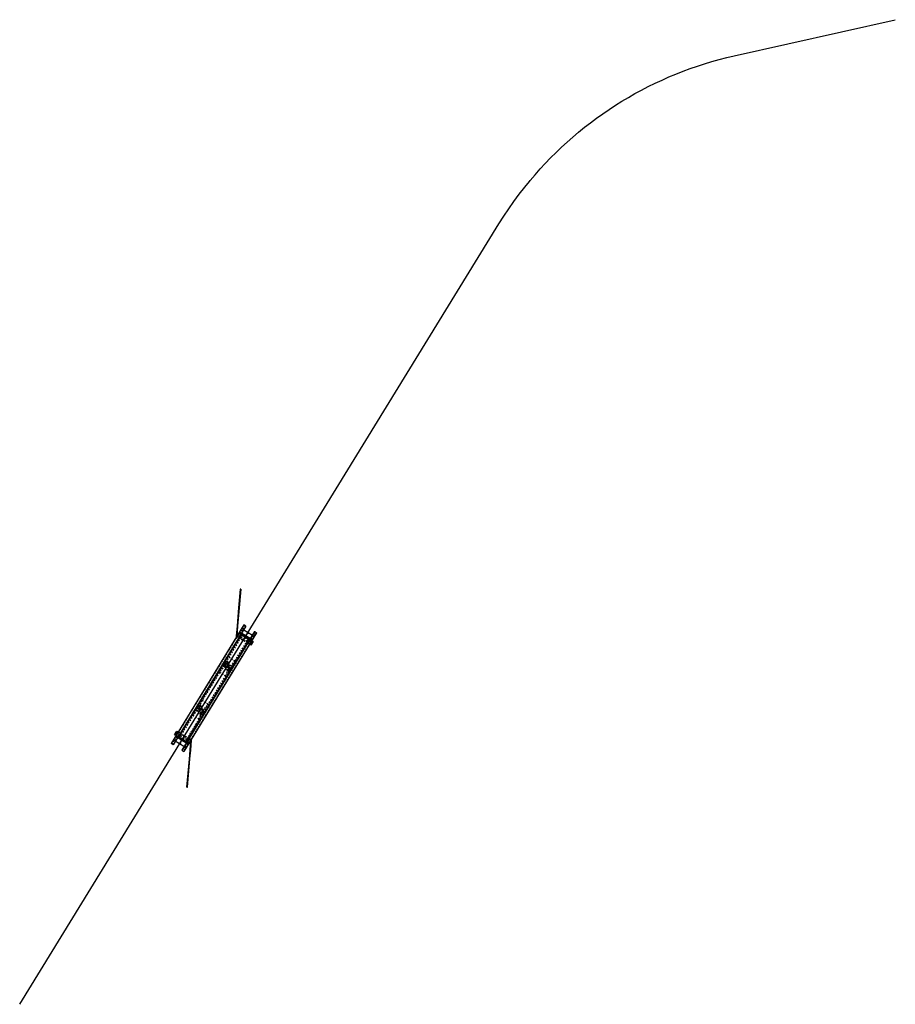
# Model space of a CAD drawing. Units: metres. Extents: x -603053 to -602417, y -1181970 to -1181254.
import ezdxf

# ---------------------------------------------------------------- set-up
doc = ezdxf.new("R2010")
doc.units = ezdxf.units.M
doc.header["$LTSCALE"] = 500
doc.linetypes.add('Hidden', pattern=[0.004, 0.002, -0.002])
for name, color, linetype in [('Make2D$Hidden$Curves$most$konstrukcia', 252, 'Hidden'), ('Make2D$Hidden$Curves$most$rimsa', 252, 'Hidden'), ('Make2D$Hidden$Curves$most$zaklady', 252, 'Hidden'), ('Make2D$Visible$Curves$cesta$os', 7, 'Continuous'), ('Make2D$Visible$Curves$most$konstrukcia', 7, 'Continuous'), ('Make2D$Visible$Curves$most$rimsa', 7, 'Continuous'), ('Make2D$Visible$Curves$most$zaklady', 7, 'Continuous')]:
    doc.layers.add(name, color=color, linetype=linetype)

msp = doc.modelspace()

# ---------------------------------------------------------------- linework, layer by layer
at = {"layer": 'Make2D$Hidden$Curves$most$konstrukcia'}
for p, q in [((-602890.19, -1181694.33), (-602893.33, -1181699.44)), ((-602889.68, -1181694.64), (-602892.82, -1181699.75)), ((-602891.58, -1181701.75), (-602937.14, -1181775.98)), ((-602895.37, -1181702.29), (-602886.08, -1181707.99)), ((-602894.74, -1181701.74), (-602892.74, -1181702.97)), ((-602893.88, -1181700.33), (-602892.63, -1181701.1)), ((-602893.77, -1181700.16), (-602892.52, -1181700.93)), ((-602893.33, -1181699.44), (-602893.54, -1181699.78)), ((-602892.29, -1181700.55), (-602893.54, -1181699.78)), ((-602892.82, -1181699.75), (-602893.33, -1181699.44)), ((-602893.12, -1181702.21), (-602892.73, -1181701.57)), ((-602892.48, -1181702.6), (-602893.12, -1181702.21)), ((-602892.82, -1181699.75), (-602892.08, -1181700.21)), ((-602891.88, -1181701.56), (-602892.74, -1181702.97)), ((-602892.73, -1181701.57), (-602892.09, -1181701.96)), ((-602892.09, -1181701.96), (-602892.48, -1181702.6)), ((-602891.76, -1181696.88), (-602891.25, -1181697.2)), ((-602884.98, -1181704.57), (-602881.84, -1181699.45)), ((-602883.41, -1181702.01), (-602882.9, -1181702.32)), ((-602892.74, -1181702.97), (-602937.45, -1181775.79)), ((-602887.87, -1181705.96), (-602932.57, -1181778.78)), ((-602888.18, -1181705.77), (-602897.07, -1181720.26)), ((-602886.29, -1181708.33), (-602895.58, -1181702.63)), ((-602892.74, -1181702.97), (-602892.44, -1181703.15)), ((-602892.44, -1181703.15), (-602888.18, -1181705.77)), ((-602887.32, -1181704.36), (-602888.18, -1181705.77)), ((-602888.18, -1181705.77), (-602887.87, -1181705.96)), ((-602887.01, -1181704.55), (-602887.87, -1181705.96)), ((-602887.87, -1181705.96), (-602885.88, -1181707.18)), ((-602887.67, -1181705.56), (-602887.27, -1181704.92)), ((-602887.03, -1181705.95), (-602887.67, -1181705.56)), ((-602887.27, -1181704.92), (-602886.63, -1181705.31)), ((-602886.63, -1181705.31), (-602887.03, -1181705.95)), ((-602886.26, -1181705.01), (-602885.01, -1181705.78)), ((-602884.91, -1181705.6), (-602886.16, -1181704.84)), ((-602885.92, -1181704.45), (-602884.67, -1181705.22)), ((-602884.47, -1181704.88), (-602885.71, -1181704.11)), ((-602904.47, -1181723.7), (-602908.03, -1181728.55)), ((-602904.47, -1181723.7), (-602903.94, -1181722.74)), ((-602904.43, -1181723.64), (-602904.47, -1181723.7)), ((-602904.47, -1181723.7), (-602901.06, -1181725.79)), ((-602904.05, -1181723.02), (-602904.43, -1181723.64)), ((-602904.05, -1181723.02), (-602901.33, -1181717.64)), ((-602904.05, -1181723.02), (-602903.23, -1181722.43)), ((-602901.64, -1181724.49), (-602904.05, -1181723.02)), ((-602902.8, -1181722.12), (-602903.94, -1181722.74)), ((-602903.94, -1181722.74), (-602903.07, -1181724.35)), ((-602903.77, -1181731.17), (-602897.07, -1181720.26)), ((-602903.23, -1181722.43), (-602902.8, -1181722.12)), ((-602901.35, -1181724.79), (-602902.8, -1181722.12)), ((-602901.33, -1181717.64), (-602897.07, -1181720.26)), ((-602897.07, -1181720.26), (-602900.64, -1181725.11)), ((-602903.77, -1181731.17), (-602916.43, -1181751.79)), ((-602908.03, -1181728.55), (-602903.77, -1181731.17)), ((-602903.77, -1181731.17), (-602901.06, -1181725.79)), ((-602903.07, -1181724.35), (-602902.04, -1181726.26)), ((-602902.04, -1181726.26), (-602901.06, -1181725.79)), ((-602902.04, -1181726.26), (-602901.88, -1181726.17)), ((-602901.88, -1181726.17), (-602900.9, -1181725.64)), ((-602900.64, -1181725.11), (-602901.64, -1181724.49)), ((-602900.9, -1181725.64), (-602901.35, -1181724.79)), ((-602901.06, -1181725.79), (-602900.67, -1181725.17)), ((-602900.64, -1181725.11), (-602900.9, -1181725.64)), ((-602900.67, -1181725.17), (-602900.64, -1181725.11)), ((-602920.69, -1181749.17), (-602923.4, -1181754.55)), ((-602923.13, -1181762.7), (-602916.43, -1181751.79)), ((-602916.43, -1181751.79), (-602920.69, -1181749.17)), ((-602919.99, -1181756.64), (-602916.43, -1181751.79)), ((-602927.39, -1181760.08), (-602923.82, -1181755.23)), ((-602923.82, -1181755.23), (-602923.56, -1181754.7)), ((-602923.78, -1181755.17), (-602923.82, -1181755.23)), ((-602923.82, -1181755.23), (-602922.82, -1181755.84)), ((-602923.4, -1181754.55), (-602923.78, -1181755.17)), ((-602922.58, -1181754.17), (-602923.56, -1181754.7)), ((-602923.56, -1181754.7), (-602923.11, -1181755.54)), ((-602923.4, -1181754.55), (-602922.42, -1181754.08)), ((-602921.85, -1181755.5), (-602923.4, -1181754.55)), ((-602920.41, -1181757.32), (-602923.13, -1181762.7)), ((-602923.11, -1181755.54), (-602921.66, -1181758.22)), ((-602922.82, -1181755.84), (-602920.41, -1181757.32)), ((-602922.42, -1181754.08), (-602922.58, -1181754.17)), ((-602921.38, -1181755.99), (-602922.42, -1181754.08)), ((-602919.99, -1181756.64), (-602921.85, -1181755.5)), ((-602921.66, -1181758.22), (-602920.51, -1181757.6)), ((-602921.23, -1181757.91), (-602921.66, -1181758.22)), ((-602920.51, -1181757.6), (-602921.38, -1181755.99)), ((-602920.41, -1181757.32), (-602921.23, -1181757.91)), ((-602920.51, -1181757.6), (-602919.99, -1181756.64)), ((-602920.41, -1181757.32), (-602919.99, -1181756.64)), ((-602923.13, -1181762.7), (-602932.02, -1181777.19)), ((-602923.13, -1181762.7), (-602927.39, -1181760.08)), ((-602938.58, -1181773.16), (-602936.58, -1181774.38)), ((-602929.09, -1181778.05), (-602938.38, -1181772.35)), ((-602938.17, -1181772), (-602928.88, -1181777.71)), ((-602942.62, -1181780.89), (-602939.48, -1181775.77)), ((-602941.56, -1181778.02), (-602941.05, -1181778.33)), ((-602939.48, -1181775.77), (-602939.99, -1181775.46)), ((-602938.54, -1181775.88), (-602939.78, -1181775.12)), ((-602939.55, -1181774.73), (-602938.3, -1181775.5)), ((-602939.48, -1181775.77), (-602938.75, -1181776.23)), ((-602938.2, -1181775.33), (-602939.44, -1181774.56)), ((-602937.43, -1181774.39), (-602937.82, -1181775.03)), ((-602937.82, -1181775.03), (-602937.19, -1181775.42)), ((-602936.79, -1181774.78), (-602937.43, -1181774.39)), ((-602937.19, -1181775.42), (-602936.79, -1181774.78)), ((-602936.58, -1181774.38), (-602936.28, -1181774.57)), ((-602936.28, -1181774.57), (-602932.02, -1181777.19)), ((-602931.64, -1181780.59), (-602934.78, -1181785.7)), ((-602932.02, -1181777.19), (-602932.88, -1181778.59)), ((-602931.13, -1181780.9), (-602932.38, -1181780.13)), ((-602931.98, -1181777.74), (-602932.37, -1181778.38)), ((-602932.37, -1181778.38), (-602931.73, -1181778.77)), ((-602932.17, -1181779.79), (-602930.92, -1181780.56)), ((-602932.02, -1181777.19), (-602931.71, -1181777.38)), ((-602931.34, -1181778.13), (-602931.98, -1181777.74)), ((-602930.69, -1181780.18), (-602931.93, -1181779.41)), ((-602930.58, -1181780.01), (-602931.83, -1181779.24)), ((-602931.73, -1181778.77), (-602931.34, -1181778.13)), ((-602931.71, -1181777.38), (-602929.72, -1181778.6)), ((-602930.92, -1181780.56), (-602931.13, -1181780.9)), ((-602933.21, -1181783.14), (-602932.7, -1181783.46))]:
    msp.add_line(p, q, dxfattribs=at)
for points in [[(-602903.23, -1181722.43), (-602903.77, -1181722.82), (-602904.17, -1181723.22), (-602904.43, -1181723.64)], [(-602903.07, -1181724.35), (-602902.96, -1181724.55), (-602902.81, -1181724.71), (-602902.61, -1181724.84)], [(-602901.88, -1181726.17), (-602901.29, -1181725.85), (-602900.89, -1181725.52), (-602900.67, -1181725.17)], [(-602901.35, -1181724.79), (-602901.42, -1181724.67), (-602901.52, -1181724.57), (-602901.64, -1181724.49)], [(-602922.58, -1181754.17), (-602923.17, -1181754.48), (-602923.57, -1181754.82), (-602923.78, -1181755.17)], [(-602923.11, -1181755.54), (-602923.04, -1181755.67), (-602922.94, -1181755.77), (-602922.82, -1181755.84)], [(-602921.38, -1181755.99), (-602921.49, -1181755.79), (-602921.65, -1181755.63), (-602921.85, -1181755.5)], [(-602921.23, -1181757.91), (-602920.69, -1181757.52), (-602920.29, -1181757.12), (-602920.03, -1181756.7)]]:
    msp.add_open_spline(points, degree=3, dxfattribs=at)
at = {"layer": 'Make2D$Hidden$Curves$most$rimsa'}
for p, q in [((-602893.54, -1181699.78), (-602943.13, -1181780.57)), ((-602881.33, -1181699.77), (-602930.92, -1181780.56)), ((-602931.13, -1181780.9), (-602934.27, -1181786.01))]:
    msp.add_line(p, q, dxfattribs=at)
at = {"layer": 'Make2D$Hidden$Curves$most$zaklady'}
for p, q in [((-602891.25, -1181697.2), (-602890.51, -1181697.65)), ((-602884.14, -1181701.56), (-602883.41, -1181702.01)), ((-602902.07, -1181720.59), (-602905.63, -1181722.52)), ((-602905.63, -1181722.52), (-602902.77, -1181727.79)), ((-602899.21, -1181725.86), (-602902.07, -1181720.59)), ((-602902.77, -1181727.79), (-602899.21, -1181725.86)), ((-602921.69, -1181752.55), (-602925.25, -1181754.48)), ((-602918.83, -1181757.82), (-602921.69, -1181752.55)), ((-602925.25, -1181754.48), (-602922.39, -1181759.75)), ((-602922.39, -1181759.75), (-602918.83, -1181757.82)), ((-602940.31, -1181778.78), (-602941.05, -1181778.33)), ((-602933.21, -1181783.14), (-602933.95, -1181782.69))]:
    msp.add_line(p, q, dxfattribs=at)
for centre in [(-602893.38, -1181701.81), (-602891.08, -1181698.06), (-602887.67, -1181700.16), (-602884.26, -1181702.25), (-602889.97, -1181703.91), (-602886.56, -1181706), (-602904.77, -1181722.79), (-602902.35, -1181721.48), (-602901.23, -1181723.55), (-602903.65, -1181724.86), (-602902.53, -1181726.92), (-602900.11, -1181725.61), (-602924.39, -1181754.75), (-602923.27, -1181756.82), (-602922.15, -1181758.88), (-602921.97, -1181753.44), (-602920.85, -1181755.51), (-602919.73, -1181757.57), (-602937.9, -1181774.34), (-602940.2, -1181778.09), (-602936.79, -1181780.18), (-602934.49, -1181776.43), (-602931.08, -1181778.52), (-602933.38, -1181782.27)]:
    msp.add_circle(centre, 0.45, dxfattribs=at)
at = {"layer": 'Make2D$Visible$Curves$cesta$os', "lineweight": -3}
msp.add_lwpolyline([(-602682.36, -1181371.02, -0.165435), (-602533.97, -1181280.33), (-602416.88, -1181254.06)], format="xyb", dxfattribs=at)
msp.add_lwpolyline([(-603053.36, -1181970.08), (-602704.96, -1181402.53), (-602701.48, -1181396.99), (-602697.85, -1181391.55), (-602694.1, -1181386.19), (-602690.22, -1181380.92), (-602686.21, -1181375.75), (-602682.86, -1181371.63), (-602682.36, -1181371.02)], dxfattribs=at)
at = {"layer": 'Make2D$Visible$Curves$most$konstrukcia'}
for p, q in [((-602893.07, -1181668.22), (-602894.23, -1181681.7)), ((-602892.67, -1181668.26), (-602893.83, -1181681.74)), ((-602892.67, -1181668.26), (-602893.07, -1181668.22)), ((-602894.23, -1181681.7), (-602895.37, -1181694.97)), ((-602893.83, -1181681.74), (-602894.97, -1181695)), ((-602895.37, -1181694.97), (-602896.01, -1181702.37)), ((-602894.97, -1181695), (-602895.61, -1181702.41)), ((-602894.97, -1181695), (-602895.37, -1181694.97)), ((-602892.41, -1181701.23), (-602937.98, -1181775.46)), ((-602895.58, -1181702.63), (-602896.01, -1181702.37)), ((-602896.01, -1181702.37), (-602895.61, -1181702.41)), ((-602895.59, -1181702.16), (-602895.37, -1181702.29)), ((-602892.63, -1181701.1), (-602892.41, -1181701.23)), ((-602892.31, -1181701.06), (-602892.52, -1181700.93)), ((-602892.41, -1181701.23), (-602889.45, -1181703.05)), ((-602892.07, -1181700.68), (-602892.31, -1181701.06)), ((-602889.34, -1181702.88), (-602892.31, -1181701.06)), ((-602892.29, -1181700.55), (-602892.07, -1181700.68)), ((-602891.86, -1181700.34), (-602892.08, -1181700.21)), ((-602891.86, -1181700.34), (-602892.07, -1181700.68)), ((-602892.07, -1181700.68), (-602889.11, -1181702.5)), ((-602888.9, -1181702.16), (-602891.86, -1181700.34)), ((-602889.11, -1181702.5), (-602886.14, -1181704.32)), ((-602885.93, -1181703.98), (-602888.9, -1181702.16)), ((-602886.48, -1181704.88), (-602932.05, -1181779.11)), ((-602889.45, -1181703.05), (-602886.48, -1181704.88)), ((-602886.37, -1181704.71), (-602889.34, -1181702.88)), ((-602886.48, -1181704.88), (-602886.26, -1181705.01)), ((-602886.14, -1181704.32), (-602886.37, -1181704.71)), ((-602886.16, -1181704.84), (-602886.37, -1181704.71)), ((-602885.23, -1181708.99), (-602886.29, -1181708.33)), ((-602885.93, -1181703.98), (-602886.14, -1181704.32)), ((-602886.14, -1181704.32), (-602885.92, -1181704.45)), ((-602886.08, -1181707.99), (-602885.36, -1181708.44)), ((-602885.71, -1181704.11), (-602885.93, -1181703.98)), ((-602885.36, -1181708.44), (-602883.89, -1181706.04)), ((-602883.55, -1181706.25), (-602885.23, -1181708.99)), ((-602883.89, -1181706.04), (-602883.55, -1181706.25)), ((-602940.91, -1181774.09), (-602939.23, -1181771.35)), ((-602940.57, -1181774.3), (-602940.91, -1181774.09)), ((-602939.1, -1181771.9), (-602940.57, -1181774.3)), ((-602939.23, -1181771.35), (-602938.17, -1181772)), ((-602938.38, -1181772.35), (-602939.1, -1181771.9)), ((-602938.53, -1181776.36), (-602938.75, -1181776.23)), ((-602938.54, -1181775.88), (-602938.32, -1181776.02)), ((-602938.32, -1181776.02), (-602938.53, -1181776.36)), ((-602935.56, -1181778.18), (-602938.53, -1181776.36)), ((-602938.09, -1181775.63), (-602938.32, -1181776.02)), ((-602938.32, -1181776.02), (-602935.35, -1181777.84)), ((-602938.09, -1181775.63), (-602938.3, -1181775.5)), ((-602937.98, -1181775.46), (-602938.2, -1181775.33)), ((-602935.12, -1181777.46), (-602938.09, -1181775.63)), ((-602935.01, -1181777.28), (-602937.98, -1181775.46)), ((-602932.59, -1181780), (-602935.56, -1181778.18)), ((-602935.35, -1181777.84), (-602932.39, -1181779.66)), ((-602932.15, -1181779.28), (-602935.12, -1181777.46)), ((-602932.05, -1181779.11), (-602935.01, -1181777.28)), ((-602932.39, -1181779.66), (-602932.59, -1181780)), ((-602932.38, -1181780.13), (-602932.59, -1181780)), ((-602932.15, -1181779.28), (-602932.39, -1181779.66)), ((-602932.39, -1181779.66), (-602932.17, -1181779.79)), ((-602931.93, -1181779.41), (-602932.15, -1181779.28)), ((-602931.83, -1181779.24), (-602932.05, -1181779.11)), ((-602929.48, -1181785.25), (-602928.85, -1181777.93)), ((-602928.87, -1181778.18), (-602929.09, -1181778.05)), ((-602929.08, -1181785.28), (-602928.45, -1181777.97)), ((-602928.88, -1181777.71), (-602928.45, -1181777.97)), ((-602928.45, -1181777.97), (-602928.85, -1181777.93)), ((-602930.05, -1181791.8), (-602929.48, -1181785.25)), ((-602929.62, -1181791.5), (-602929.08, -1181785.28)), ((-602929.48, -1181785.25), (-602929.08, -1181785.28)), ((-602931.79, -1181812.08), (-602930.05, -1181791.8)), ((-602931.39, -1181812.12), (-602929.62, -1181791.5)), ((-602931.79, -1181812.08), (-602931.39, -1181812.12))]:
    msp.add_line(p, q, dxfattribs=at)
at = {"layer": 'Make2D$Visible$Curves$most$rimsa'}
for p, q in [((-602890.4, -1181694.2), (-602943.35, -1181780.44)), ((-602888.98, -1181695.07), (-602941.92, -1181781.32)), ((-602888.94, -1181695.09), (-602941.88, -1181781.34)), ((-602888.98, -1181695.07), (-602890.4, -1181694.2)), ((-602888.94, -1181695.09), (-602888.98, -1181695.07)), ((-602882.57, -1181699), (-602935.52, -1181785.25)), ((-602882.54, -1181699.02), (-602935.48, -1181785.27)), ((-602881.11, -1181699.9), (-602934.06, -1181786.14)), ((-602882.57, -1181699), (-602882.54, -1181699.02)), ((-602882.54, -1181699.02), (-602881.11, -1181699.9)), ((-602941.92, -1181781.32), (-602943.35, -1181780.44)), ((-602941.88, -1181781.34), (-602941.92, -1181781.32)), ((-602935.52, -1181785.25), (-602935.48, -1181785.27)), ((-602935.48, -1181785.27), (-602934.06, -1181786.14))]:
    msp.add_line(p, q, dxfattribs=at)
at = {"layer": 'Make2D$Visible$Curves$most$zaklady'}
for p, q in [((-602890.51, -1181697.65), (-602884.14, -1181701.56)), ((-602933.95, -1181782.69), (-602940.31, -1181778.78))]:
    msp.add_line(p, q, dxfattribs=at)

doc.saveas('drawing.dxf')
